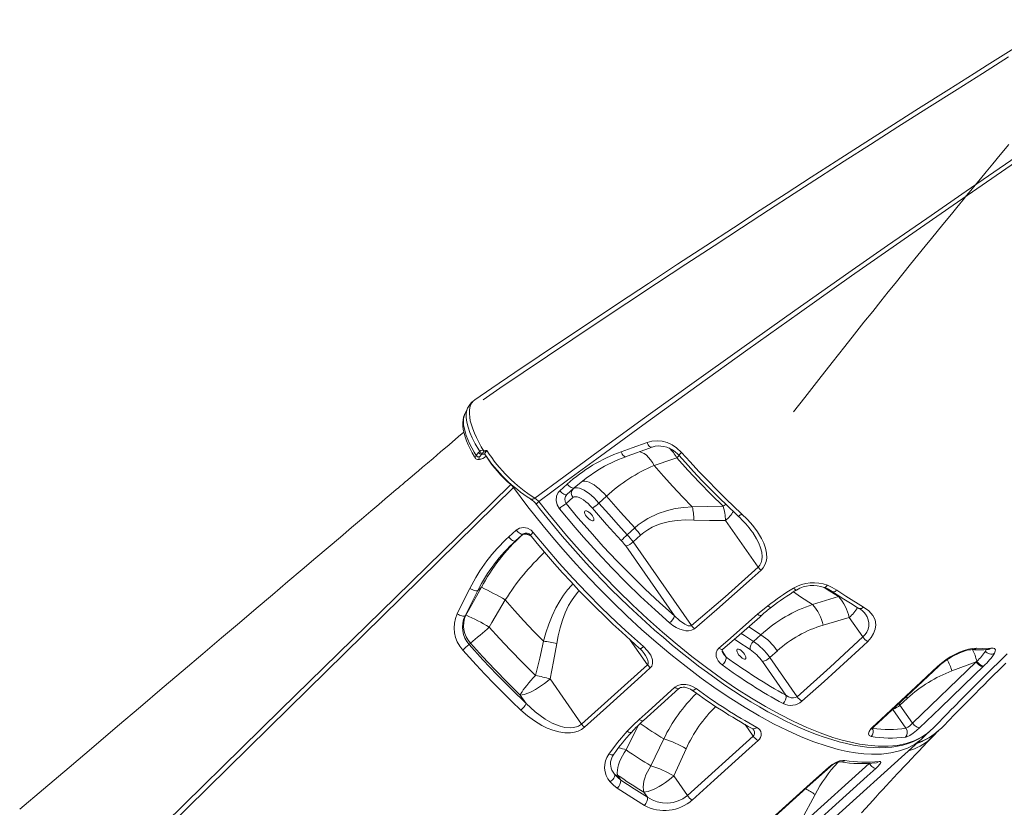
# Model space of a CAD drawing. Units: millimetres. Extents: x 3040 to 28655, y -8330 to 1313.
# Drawn here: x 24929 to 25699, y -965 to -349 of the extents above; entities that cross this region are included whole.
import ezdxf

# ---------------------------------------------------------------- set-up
doc = ezdxf.new("R2010")
doc.units = ezdxf.units.MM

msp = doc.modelspace()

# ---------------------------------------------------------------- linework, layer by layer
at = {"color": 7, "linetype": 'Continuous', "lineweight": 15}
for p, q in [((25286.15, -689.95), (25287.94, -687.66)), ((25287.94, -687.66), (25288.85, -686.83)), ((25290.49, -688.91), (25288.7, -691.2)), ((25290.79, -688.35), (25290.49, -688.91)), ((25291.18, -689.06), (25290.49, -688.91)), ((25291.65, -685.79), (25292.18, -685.83)), ((25403.05, -691.01), (25403.01, -691.04)), ((25287.7, -693.27), (25288.12, -693.28)), ((25288.83, -692.84), (25289.25, -692.85)), ((25425.15, -697.87), (25425.15, -697.87)), ((25351.51, -717.58), (25357.31, -712.35)), ((25362.73, -715.33), (25356.95, -720.55)), ((25356.54, -727.66), (25361.76, -722.97)), ((25361.84, -716.16), (25356.95, -720.55)), ((25382.07, -727.19), (25387.93, -721.89)), ((25328.63, -724.03), (25328.66, -724.1)), ((25480.92, -740.85), (25506.36, -777.23)), ((25311.56, -753.67), (25317.42, -748.38)), ((25322.75, -751.45), (25316.89, -756.75)), ((25321.71, -752.42), (25316.89, -756.75)), ((25410.03, -746.69), (25404.17, -751.98)), ((25408.74, -757.6), (25414.6, -752.3)), ((25402.92, -760.76), (25441.16, -815.43)), ((25454.42, -822.91), (25408.74, -757.6)), ((25287.39, -795.59), (25277.4, -815.39)), ((25287.39, -795.59), (25290.21, -793.06)), ((25290.21, -793.06), (25290.21, -793.06)), ((25308.82, -802.96), (25308.83, -802.96)), ((25506.04, -814.14), (25513.96, -807.52)), ((25569.14, -800.35), (25549.01, -806.52)), ((25278.13, -814.74), (25277.4, -815.39)), ((25557.2, -822.73), (25577.6, -816.72)), ((25577.6, -816.72), (25588.23, -831.92)), ((25508.64, -830.14), (25502.78, -835.43)), ((25280.54, -837.88), (25281.7, -836.84)), ((25515.58, -848), (25521.44, -842.7)), ((25368.5, -899.98), (25419.93, -853.57)), ((25509.76, -851.16), (25528.15, -877.46)), ((25536.98, -878.6), (25515.58, -848)), ((25627.11, -899.22), (25676.77, -851.32)), ((25657.89, -858.44), (25676.77, -851.32)), ((25676.77, -851.32), (25677.29, -850.9)), ((25682.77, -854.58), (25682.27, -855.06)), ((25368.5, -899.98), (25343.83, -864.7)), ((25416.74, -897.28), (25444.54, -872.18)), ((25320.56, -877.36), (25325.18, -883.97)), ((25617.24, -885.11), (25623.1, -879.82)), ((25627.11, -899.22), (25617.24, -885.11)), ((25637.06, -908.85), (25638.98, -906.97)), ((25641.01, -905.16), (25643.34, -903.08)), ((25647.43, -905.16), (25649.76, -903.08)), ((25432.69, -911.61), (25422.67, -932.67)), ((25451.24, -955.92), (25502.65, -909.48)), ((25488.9, -1042.92), (25634.54, -911.35)), ((25440.51, -940.57), (25450.26, -919.35)), ((25541.84, -977.21), (25593.25, -930.77)), ((25399.16, -943.87), (25396.55, -939.9)), ((25451.24, -955.92), (25440.51, -940.57)), ((25417.23, -953.23), (25419.96, -957.13)), ((25540.26, -974.96), (25550.94, -955.06))]:
    msp.add_line(p, q, dxfattribs=at)
at = {"color": 8, "linetype": 'Continuous', "lineweight": 15}
for p, q in [((25292.91, -689.09), (25291.18, -689.06)), ((25313.35, -712.53), (25313.16, -712.72)), ((25315.71, -714.62), (25315.2, -715.06)), ((25362.73, -715.33), (25361.84, -716.16)), ((25322.77, -751.47), (25321.71, -752.42)), ((25569.9, -799.99), (25569.14, -800.35)), ((25406.5, -834.35), (25419.93, -853.57)), ((25481.58, -847.71), (25478.4, -842.85)), ((25684.05, -842.94), (25684.58, -841.73)), ((25617.24, -885.11), (25616.44, -884)), ((25622.21, -878.59), (25623.1, -879.82)), ((25611.58, -888.5), (25621.94, -903.32)), ((25403.4, -920.25), (25412.6, -901.21)), ((25496.34, -900.45), (25502.65, -909.48))]:
    msp.add_line(p, q, dxfattribs=at)
at = {"color": 7, "linetype": 'Continuous', "lineweight": 15, "flags": 128}
for points in [[(25331.84, -723.43), (25354.63, -706.63), (25377.63, -689.78), (25415.8, -662), (25454.5, -634.1), (25493.67, -606.08), (25535.2, -576.63), (25577.22, -547.1), (25607.6, -525.91), (25638.2, -504.68), (25669.01, -483.44), (25708.19, -456.61), (25747.67, -429.77), (25787.41, -402.95), (25827.45, -376.13), (25867.71, -349.35)], [(25869.51, -351.55), (25829.26, -378.4), (25789.24, -405.29), (25746.6, -434.17), (25704.27, -463.07), (25662.27, -491.97), (25620.65, -520.85), (25579.45, -549.68), (25538.67, -578.44), (25498.33, -607.15), (25458.46, -635.77), (25419.1, -664.26), (25380.29, -692.62), (25357.57, -709.34), (25335.04, -726.01)], [(25706.23, -371.92), (25695.73, -378.5), (25685.42, -384.99), (25675.28, -391.37), (25665.32, -397.66), (25655.54, -403.84), (25631.85, -418.85), (25609.25, -433.23), (25587.74, -446.97), (25567.3, -460.07), (25547.93, -472.54), (25528.3, -485.22), (25508.02, -498.37), (25487.1, -511.98), (25465.57, -526.05), (25443.43, -540.58), (25420.7, -555.56), (25397.41, -570.98), (25375.88, -585.3), (25355.17, -599.14), (25335.34, -612.44), (25316.39, -625.21), (25298.29, -637.46), (25285.1, -646.42)], [(25702.15, -378.5), (25691.84, -384.99), (25681.7, -391.37), (25671.74, -397.66), (25661.96, -403.84), (25638.27, -418.85), (25615.67, -433.23), (25594.16, -446.97), (25573.72, -460.07), (25554.34, -472.54), (25534.72, -485.22), (25514.44, -498.37), (25493.52, -511.98), (25471.98, -526.05), (25449.85, -540.58), (25427.12, -555.56), (25403.83, -570.98), (25382.3, -585.3), (25361.59, -599.14), (25341.76, -612.44), (25322.81, -625.21), (25304.71, -637.46), (25291.52, -646.42)], [(25702.24, -447.05), (25695.67, -454.96), (25689.79, -462.06), (25684.59, -468.34), (25680.07, -473.81), (25676.01, -478.74), (25672.53, -482.97), (25669.37, -486.8), (25666.55, -490.24), (25664.06, -493.28), (25661.62, -496.25), (25658.45, -500.12), (25654.81, -504.57), (25650.8, -509.48), (25646.42, -514.84), (25641.8, -520.52), (25637.08, -526.33), (25625.55, -540.56), (25613.48, -555.53), (25608.12, -562.2), (25602.28, -569.48), (25595.96, -577.39), (25589.14, -585.94), (25581.84, -595.13), (25574.06, -604.95), (25564.3, -617.33), (25553.89, -630.57), (25542.86, -644.69), (25534.2, -655.83)], [(25279.42, -653.05), (25278.43, -655.11), (25277.23, -657.6)], [(25277.23, -657.62), (25277, -658.12), (25276.32, -660.07), (25275.88, -662.17), (25275.68, -664.44), (25275.73, -666.94), (25276.05, -669.66), (25276.65, -672.56), (25277.5, -675.56), (25278.58, -678.64), (25279.88, -681.75), (25281.38, -684.87), (25283.05, -688), (25284.9, -691.12), (25285.52, -692.08)], [(25277.23, -657.6), (25277.25, -657.56), (25277.23, -657.62)], [(25276.49, -671.78), (25272.36, -675.3), (25264.92, -681.62), (25258.26, -687.29), (25252.37, -692.3), (25248.04, -695.98), (25244.26, -699.2), (25241, -701.97), (25238.28, -704.28), (25236.1, -706.14), (25234.45, -707.54), (25233.03, -708.75), (25232.07, -709.56), (25230.99, -710.48), (25229.78, -711.51), (25228.44, -712.64), (25226.98, -713.89), (25225.39, -715.24), (25223.67, -716.7), (25219.65, -720.12), (25215.08, -724.01), (25209.93, -728.38), (25203.68, -733.69), (25196.61, -739.7), (25188.73, -746.39), (25180.04, -753.78), (25170.53, -761.86), (25160.74, -770.17), (25150.22, -779.11), (25138.96, -788.67), (25126.97, -798.86), (25114.24, -809.66), (25101.03, -820.88), (25087.11, -832.7), (25072.48, -845.12), (25057.15, -858.13), (25040.77, -872.03), (25023.66, -886.56), (25005.82, -901.7), (24987.23, -917.47), (24967.92, -933.86), (24947.87, -950.87), (24929.39, -966.61)], [(25399.41, -687.15), (25408.02, -684.05), (25419.69, -679.81)], [(25403.05, -691.01), (25404.12, -690.62), (25421.42, -684.25), (25423.19, -683.64)], [(25419.69, -679.81), (25423.49, -678.82), (25427.44, -678.52), (25431.45, -678.92), (25435.41, -680), (25439.23, -681.74), (25442.77, -684.07), (25446.64, -687.69)], [(25423.19, -683.64), (25423.7, -683.43), (25425.9, -682.87), (25428.19, -682.61), (25430.51, -682.65), (25432.84, -682.99), (25435.14, -683.63), (25437.37, -684.55), (25439.51, -685.73), (25441.53, -687.16), (25443.38, -688.81), (25444.36, -689.83)], [(25288.7, -691.2), (25288.42, -691.61), (25288.18, -692.25), (25288.32, -692.67), (25288.83, -692.84)], [(25288.85, -686.83), (25289.8, -686.27), (25291.65, -685.79)], [(25292, -687.4), (25291.12, -687.98), (25290.79, -688.35)], [(25292.18, -685.83), (25294.46, -686.26), (25294.47, -686.26)], [(25292.29, -688.63), (25292.28, -688.63), (25292.44, -688.69), (25292.83, -689.01), (25292.91, -689.09)], [(25425.15, -697.87), (25439.86, -692.89), (25442.83, -691.89)], [(25442.83, -691.89), (25451.59, -701.58), (25460.53, -711.09), (25469.72, -720.49), (25479.05, -729.65)], [(25444.36, -689.83), (25449.57, -695.63), (25456, -702.6), (25462.51, -709.49), (25469.09, -716.27), (25475.74, -722.95), (25482.44, -729.51), (25489.19, -735.93), (25490.73, -737.36)], [(25446.64, -687.69), (25453.35, -695.11), (25460.15, -702.44), (25467.04, -709.67), (25474.04, -716.83), (25481.12, -723.86), (25493.52, -735.73)], [(25454.98, -730.06), (25447.37, -722.25), (25439.87, -714.3), (25432.44, -706.14), (25425.15, -697.87)], [(25381.18, -701.6), (25372.09, -707.67), (25362.73, -715.33)], [(24978.24, -1040.91), (25027.65, -992.46), (25133.32, -888.88), (25223.24, -800.79), (25284.21, -741.06), (25313.16, -712.72)], [(25315.2, -715.06), (25256.74, -772.58), (25139.81, -887.62), (24981.11, -1043.75)], [(25313.16, -712.72), (25314.24, -713.82), (25315.2, -715.06)], [(25362.73, -715.33), (25362.32, -715.54), (25361.77, -715.56), (25361.11, -715.4), (25360.37, -715.06), (25359.58, -714.56), (25358.78, -713.92), (25358.01, -713.17), (25357.31, -712.35)], [(25382.07, -727.19), (25380.23, -725.13), (25378.3, -723.18), (25376.32, -721.38), (25374.31, -719.77), (25372.32, -718.37), (25370.38, -717.2), (25368.54, -716.31), (25366.82, -715.69), (25365.27, -715.36), (25363.9, -715.33), (25362.75, -715.6), (25361.84, -716.16)], [(25351.12, -731.64), (25349.37, -728.66), (25348.6, -725.29), (25348.9, -721.96), (25350.22, -719.06), (25351.51, -717.58)], [(25356.95, -720.55), (25356.54, -720.76), (25355.99, -720.79), (25355.32, -720.63), (25354.58, -720.29), (25353.79, -719.79), (25352.99, -719.15), (25352.22, -718.4), (25351.51, -717.58)], [(25361.76, -722.97), (25362.61, -722.49), (25363.7, -722.33), (25365.02, -722.49), (25366.52, -722.97), (25368.17, -723.75), (25369.92, -724.82), (25371.72, -726.14), (25373.52, -727.68), (25375.27, -729.4), (25376.93, -731.24)], [(25387.93, -721.89), (25398.78, -734.4), (25410.03, -746.69)], [(25333.27, -728.39), (25335.61, -731.39), (25341.2, -738.39), (25347.26, -745.8), (25353.35, -753.04), (25359.54, -760.21), (25365.83, -767.31), (25372.17, -774.29), (25378.63, -781.21), (25385.14, -788.02), (25391.71, -794.71), (25398.34, -801.28), (25405.03, -807.75), (25411.79, -814.11), (25418.62, -820.36), (25425.51, -826.5), (25432.36, -832.44), (25439.24, -838.23), (25446.13, -843.87), (25453.04, -849.36), (25459.95, -854.67), (25466.84, -859.81), (25473.7, -864.75), (25480.53, -869.5), (25487.3, -874.04), (25494.05, -878.4), (25500.79, -882.57), (25507.49, -886.56), (25514.14, -890.33), (25520.7, -893.87), (25527.16, -897.18), (25533.5, -900.25), (25539.75, -903.09), (25545.94, -905.71), (25552.06, -908.1), (25558.07, -910.26), (25563.98, -912.18), (25569.77, -913.86), (25575.42, -915.28), (25580.93, -916.44), (25586.27, -917.35), (25591.49, -918), (25596.57, -918.4), (25601.5, -918.53), (25606.27, -918.41), (25610.87, -918.02), (25615.29, -917.37), (25619.52, -916.46), (25623.56, -915.28), (25627.36, -913.85), (25630.98, -912.17), (25634.4, -910.24), (25637.61, -908.07), (25638.98, -906.97)], [(25356.54, -727.66), (25365.67, -738.66), (25375.07, -749.55), (25385.45, -761.09), (25396.07, -772.4), (25406.88, -783.43), (25418.18, -794.46), (25429.62, -805.15), (25441.16, -815.43)], [(25404.17, -751.98), (25397.38, -744.64), (25389.64, -735.99), (25382.07, -727.19)], [(25454.98, -730.06), (25448.29, -730.6), (25441.63, -731.6), (25434.9, -733.19), (25428.29, -735.42), (25420.35, -739.22), (25416.48, -741.63), (25412.76, -744.36), (25410.03, -746.69)], [(25479.05, -729.65), (25467.02, -730.04), (25454.98, -730.06)], [(25437.28, -820.95), (25425.87, -810.79), (25414.53, -800.24), (25403.35, -789.36), (25392, -777.83), (25380.87, -766), (25369.99, -753.92), (25363.43, -746.38), (25351.12, -731.64)], [(25376.96, -737.31), (25377.58, -738.36), (25377.98, -739.34), (25378.11, -740.15), (25377.98, -740.76), (25377.58, -741.1), (25376.96, -741.15), (25376.15, -740.92), (25375.21, -740.41), (25374.22, -739.66), (25373.25, -738.74), (25372.37, -737.71), (25371.65, -736.64), (25371.13, -735.61), (25370.87, -734.71), (25370.87, -733.99), (25371.13, -733.52), (25371.65, -733.32), (25372.37, -733.41), (25373.25, -733.79), (25374.22, -734.42), (25375.21, -735.26), (25376.15, -736.25), (25376.96, -737.31)], [(25376.93, -731.24), (25388.01, -744.01), (25399.49, -756.55)], [(25493.52, -735.73), (25498.02, -740.16), (25502.2, -744.82), (25505.94, -749.71), (25509.11, -754.81), (25510.92, -758.54), (25512.29, -762.37), (25513.09, -766.32), (25513.17, -770.28), (25512.7, -772.98), (25511.75, -775.58), (25510.42, -777.76), (25508.68, -779.7)], [(25317.42, -748.38), (25320.01, -746.79), (25323.01, -746.26), (25326.11, -746.84), (25328.98, -748.48), (25330.65, -750.14)], [(25414.6, -752.3), (25416.99, -750.3), (25420.22, -748.04), (25423.62, -746.1), (25427.26, -744.45), (25430.99, -743.13), (25437.08, -741.62), (25443.27, -740.74), (25449.67, -740.39), (25456.08, -740.5)], [(25456.08, -740.5), (25468.49, -740.88), (25480.92, -740.85)], [(25311.56, -753.67), (25312.27, -754.49), (25313.04, -755.24), (25313.83, -755.89), (25314.6, -756.41), (25315.33, -756.76), (25315.97, -756.94), (25316.5, -756.93), (25316.89, -756.75)], [(25317.42, -748.38), (25318.13, -749.2), (25318.89, -749.95), (25319.69, -750.6), (25320.46, -751.11), (25321.19, -751.47), (25321.83, -751.65), (25322.36, -751.64), (25322.75, -751.45)], [(25328.64, -752.52), (25329.43, -753.5), (25335.07, -760.32), (25341.16, -767.51), (25347.34, -774.62), (25353.62, -781.65), (25359.99, -788.6), (25366.45, -795.46), (25373, -802.25), (25379.64, -808.96), (25386.29, -815.5), (25393.01, -821.93), (25399.81, -828.28), (25406.68, -834.52), (25413.58, -840.61), (25413.91, -840.9)], [(25330.65, -750.14), (25340.69, -762.22), (25351.04, -774.14), (25361.64, -785.84), (25372.78, -797.62), (25384.15, -809.12), (25395.67, -820.27), (25402.84, -826.95), (25416.84, -839.48)], [(25454.42, -822.91), (25480.62, -800.42), (25506.36, -777.23)], [(25508.68, -779.7), (25501.86, -785.94), (25474.25, -810.44), (25456.61, -825.44)], [(25560.53, -791.54), (25564.35, -793.26), (25567.89, -795.34)], [(25271.3, -813.83), (25275.51, -805.35), (25281.2, -793.92)], [(25290.21, -793.06), (25280.15, -811.11), (25278.13, -814.74)], [(25281.2, -793.92), (25282.11, -794.44), (25283.06, -794.9), (25284.01, -795.29), (25284.92, -795.58), (25285.75, -795.75), (25286.45, -795.82), (25287.01, -795.76), (25287.39, -795.59)], [(25567.89, -795.34), (25575.03, -800.02), (25588.86, -808.53)], [(25296.37, -824.21), (25298.45, -820.65), (25308.82, -802.96)], [(25308.83, -802.96), (25316.06, -811.17), (25323.43, -819.26), (25330.98, -827.28), (25338.66, -835.15)], [(25277.4, -815.39), (25277.03, -815.57), (25276.48, -815.64), (25275.79, -815.59), (25274.98, -815.42), (25274.08, -815.15), (25273.15, -814.79), (25272.21, -814.34), (25271.3, -813.83)], [(25441.16, -815.43), (25445.01, -819.13), (25449.12, -822.01), (25451.72, -823.11), (25453.24, -823.31), (25453.97, -823.16), (25454.42, -822.91)], [(25475.77, -840.6), (25482.75, -834.61), (25506.04, -814.14)], [(25478.89, -841.55), (25489.47, -832.41), (25507.68, -816.39), (25509.16, -815.05)], [(25588.86, -808.53), (25592.96, -811.51), (25596.06, -815.07), (25597.76, -818.59), (25598.4, -822.42), (25598, -825.84), (25596.71, -829.31), (25594.73, -832.42), (25592.05, -835.36)], [(25456.61, -825.44), (25454.49, -826.6), (25452.03, -827.06), (25450.05, -827.01), (25448.1, -826.7), (25445.12, -825.79), (25442.33, -824.48), (25439.7, -822.84), (25437.28, -820.95)], [(25332.58, -861.97), (25322.52, -852.07), (25312.58, -841.85), (25304.41, -833.12), (25296.37, -824.21)], [(25280.54, -837.88), (25291.3, -849.75), (25302.3, -861.37), (25313.65, -872.84), (25325.18, -883.97)], [(25281.7, -836.84), (25291.1, -847.24), (25300.69, -857.45), (25310.56, -867.53), (25320.56, -877.36)], [(25338.66, -835.15), (25335.78, -848.6), (25332.58, -861.97)], [(25343.83, -864.7), (25346.65, -850.96), (25349.13, -837.11)], [(25536.98, -878.6), (25562.71, -855.42), (25588.23, -831.92)], [(25592.05, -835.36), (25585.26, -841.65), (25557.96, -866.6), (25540.71, -882.08)], [(25321.04, -889.08), (25313.93, -882.27), (25306.86, -875.32), (25299.86, -868.25), (25292.91, -861.03), (25286.04, -853.7), (25275.6, -842.17)], [(25416.84, -839.48), (25420, -842.66), (25422.47, -846.24), (25423.81, -849.66), (25423.96, -852.65), (25423.28, -854.67), (25422.19, -856.02)], [(25478.45, -853.79), (25476.72, -852.31), (25475.3, -850.61), (25474.34, -848.94), (25473.72, -847.16), (25473.62, -844.34), (25474.46, -842.12), (25475.77, -840.6)], [(25479.15, -844.74), (25478.76, -844.12), (25478.43, -843.21), (25478.37, -842.55), (25478.47, -842.08), (25478.66, -841.77), (25478.89, -841.55)], [(25495.78, -845.35), (25496.41, -846.41), (25496.8, -847.38), (25496.94, -848.2), (25496.8, -848.8), (25496.41, -849.14), (25495.78, -849.19), (25494.97, -848.96), (25494.04, -848.45), (25493.05, -847.71), (25492.08, -846.78), (25491.2, -845.75), (25490.47, -844.68), (25489.96, -843.65), (25489.69, -842.75), (25489.69, -842.03), (25489.96, -841.56), (25490.47, -841.36), (25491.2, -841.45), (25492.08, -841.83), (25493.05, -842.46), (25494.04, -843.3), (25494.97, -844.29), (25495.78, -845.35)], [(25643.34, -903.08), (25645.84, -900.49), (25648.36, -897.9), (25650.32, -895.88), (25652.26, -893.89), (25654.37, -891.73), (25657.06, -888.98), (25659.56, -886.44), (25661.64, -884.33), (25663.37, -882.58), (25666.15, -879.77), (25669.5, -876.38), (25673.1, -872.76), (25676.55, -869.32), (25679.83, -866.04), (25682.44, -863.45), (25684.84, -861.06), (25687.28, -858.65), (25690.2, -855.76), (25693.62, -852.39), (25697.41, -848.67), (25701.02, -845.14)], [(25646.63, -854.94), (25649.66, -852.31), (25653, -849.83), (25656.56, -847.56), (25660.21, -845.55), (25663.87, -843.84), (25667.41, -842.47), (25670.73, -841.48), (25673.72, -840.87), (25677.02, -840.68)], [(25647.63, -854.75), (25649.07, -853.45), (25650.96, -851.9), (25653.01, -850.38), (25655.15, -848.94), (25657.36, -847.6), (25659.62, -846.36), (25661.85, -845.25), (25664.04, -844.29), (25666.16, -843.47), (25668.11, -842.83), (25669.91, -842.34), (25671.49, -842.02), (25672.77, -841.85), (25673.67, -841.81), (25674.01, -841.82)], [(25677.02, -840.68), (25682, -840.82), (25688.39, -840.55)], [(25685.87, -841.7), (25686.12, -841.68), (25686.33, -841.68), (25685.88, -841.65)], [(25688.39, -840.55), (25690.08, -840.58), (25691.26, -841.02), (25691.82, -841.84), (25691.79, -843.07), (25691.17, -844.65)], [(25649.76, -903.08), (25652.26, -900.49), (25654.78, -897.9), (25656.74, -895.88), (25658.68, -893.89), (25660.79, -891.73), (25663.48, -888.98), (25665.98, -886.44), (25668.06, -884.33), (25669.79, -882.58), (25672.57, -879.77), (25675.92, -876.38), (25679.52, -872.76), (25682.97, -869.32), (25686.25, -866.04), (25688.85, -863.45), (25691.26, -861.06), (25693.7, -858.65), (25696.62, -855.76), (25700.04, -852.39)], [(25682.27, -855.06), (25681.78, -855.08), (25681.17, -854.94), (25680.47, -854.63), (25679.71, -854.17), (25678.92, -853.59), (25678.15, -852.89), (25677.42, -852.13), (25676.77, -851.32)], [(25682.77, -854.58), (25682.28, -854.61), (25681.67, -854.47), (25680.97, -854.17), (25680.22, -853.72), (25679.44, -853.14), (25678.67, -852.45), (25677.94, -851.7), (25677.29, -850.9)], [(25422.19, -856.02), (25415.33, -862.21), (25387.9, -886.96), (25370.76, -902.43)], [(25595.82, -902.39), (25602.6, -896.09), (25629.7, -870.82), (25646.63, -854.94)], [(25596.84, -902.21), (25614.65, -885.64), (25647.63, -854.75)], [(25682.27, -855.06), (25675.58, -861.47), (25648.84, -887.21), (25632.6, -902.94)], [(25332.58, -861.97), (25330.71, -863.93), (25328.9, -865.91), (25327.19, -867.87), (25325.6, -869.78), (25324.18, -871.6), (25322.95, -873.3), (25321.92, -874.84), (25321.12, -876.21), (25320.56, -877.36)], [(25320.56, -877.36), (25322.06, -877.2), (25323.81, -876.78), (25325.77, -876.13), (25327.91, -875.25), (25330.17, -874.16), (25332.52, -872.88), (25334.9, -871.44), (25337.27, -869.87), (25339.58, -868.2), (25341.78, -866.47), (25343.83, -864.7)], [(25441.39, -871.26), (25443.63, -869.86), (25446.28, -869.15), (25448.17, -869.03), (25450.06, -869.15), (25452.44, -869.64), (25454.68, -870.43), (25457.95, -872.28)], [(25413.59, -896.35), (25420.45, -890.16), (25441.39, -871.26)], [(25444.54, -872.18), (25444.6, -872.13), (25445.07, -871.82), (25445.75, -871.53), (25446.72, -871.3), (25447.87, -871.2), (25449.21, -871.28), (25450.69, -871.57), (25452.21, -872.07), (25453.67, -872.78), (25454.64, -873.39)], [(25325.18, -883.97), (25332.2, -890.43), (25339.91, -896.06), (25345.59, -899.25), (25351.65, -901.64), (25355.5, -902.57), (25359.42, -902.93), (25361.96, -902.78), (25364.4, -902.25), (25366.14, -901.56), (25367.71, -900.62), (25368.5, -899.98)], [(25528.15, -877.46), (25530.15, -878.72), (25532.2, -879.43), (25534.06, -879.62), (25535.69, -879.34), (25536.74, -878.8), (25536.98, -878.6)], [(25370.76, -902.43), (25368.42, -904.14), (25365.74, -905.44), (25362.84, -906.29), (25359.82, -906.75), (25355.27, -906.76), (25350.76, -906.12), (25346.13, -904.89), (25341.65, -903.18), (25337.37, -901.09), (25331.57, -897.58), (25326.13, -893.53), (25321.04, -889.08)], [(25404.14, -905.67), (25408.73, -900.93), (25413.59, -896.35)], [(25632.6, -902.94), (25632.1, -902.95), (25631.49, -902.8), (25630.79, -902.49), (25630.03, -902.03), (25629.25, -901.45), (25628.48, -900.77), (25627.76, -900.01), (25627.11, -899.22)], [(25389.85, -923.55), (25396.66, -914.46), (25404.14, -905.67)], [(25594.67, -909.7), (25593.2, -909.04), (25592.65, -907.72), (25593.09, -905.89), (25594.48, -903.79), (25595.82, -902.39)], [(25632.6, -902.94), (25630.15, -905.13), (25627.5, -907.18), (25624.91, -908.84), (25622.67, -909.91), (25621.52, -910.22)], [(25638.98, -906.97), (25640.6, -905.67), (25641.01, -905.16)], [(25645.84, -906.61), (25644.69, -907.98), (25640.88, -911.67)], [(25645.84, -906.61), (25647.02, -905.67), (25647.43, -905.16)], [(25506.39, -912.93), (25499.53, -919.12), (25472.11, -943.89), (25454.97, -959.37)], [(25598.41, -957.11), (25601.14, -954.1), (25603.82, -951.17), (25606.49, -948.25), (25609.45, -945.04), (25612.64, -941.6), (25615.07, -939), (25617.31, -936.59), (25619.96, -933.78), (25623.1, -930.45), (25626.26, -927.12), (25629.21, -924.03), (25631.06, -922.1), (25632.79, -920.3), (25634.38, -918.65), (25636.02, -916.95), (25638.37, -914.52), (25641.5, -911.31), (25643.34, -909.44)], [(25637.06, -908.85), (25633.47, -912.29), (25632.03, -913.33)], [(25396.55, -939.9), (25396.36, -938.12), (25396.43, -936.16), (25396.76, -934.03), (25397.33, -931.79), (25398.14, -929.47), (25399.17, -927.11), (25400.41, -924.76), (25401.83, -922.45), (25403.4, -920.25)], [(25561.61, -933.59), (25564.19, -931.61), (25567.12, -929.98), (25570.07, -928.87), (25572.7, -928.39), (25574.12, -928.44)], [(25593.25, -930.77), (25593.87, -931.58), (25594.56, -932.35), (25595.31, -933.05), (25596.06, -933.65), (25596.8, -934.12), (25597.49, -934.45), (25598.1, -934.61), (25598.6, -934.6)], [(25601.03, -929.17), (25602.13, -929.3), (25602.31, -930.09), (25601.57, -931.46), (25599.98, -933.28), (25598.6, -934.6)], [(25422.67, -932.67), (25421.18, -934.93), (25419.87, -937.31), (25418.76, -939.74), (25417.88, -942.2), (25417.23, -944.63), (25416.84, -946.99), (25416.71, -949.24), (25416.84, -951.33), (25417.23, -953.23)], [(25510.2, -980.03), (25517.05, -973.84), (25544.47, -949.07), (25561.61, -933.59)], [(25511.24, -979.86), (25547.22, -947.35), (25562.65, -933.42)], [(25598.6, -934.6), (25591.75, -940.79), (25564.33, -965.56), (25547.19, -981.04)], [(25394.22, -939.18), (25394.39, -939.8), (25394.35, -940.53), (25394.12, -941.33), (25393.71, -942.17), (25393.14, -943), (25392.42, -943.79), (25391.6, -944.5), (25390.72, -945.1)], [(25396.35, -950.06), (25393.37, -947.75), (25390.72, -945.1)], [(25394.22, -939.18), (25396.53, -941.64), (25399.16, -943.87)], [(25399.16, -943.87), (25409.61, -950.74), (25419.96, -957.13)], [(25417.23, -953.23), (25418.73, -953.07), (25420.48, -952.65), (25422.45, -952), (25424.58, -951.12), (25426.85, -950.03), (25429.19, -948.75), (25431.58, -947.31), (25433.95, -945.74), (25436.26, -944.07), (25438.46, -942.34), (25440.51, -940.57)], [(25417.52, -963.55), (25410.48, -959.25), (25396.35, -950.06)], [(25587.25, -969.51), (25593.54, -962.51), (25598.41, -957.11)]]:
    msp.add_lwpolyline(points, dxfattribs=at)
at = {"color": 8, "linetype": 'Continuous', "lineweight": 15, "flags": 128}
for points in [[(25288.85, -686.83), (25288.05, -685.56), (25285.34, -680.89), (25283.02, -676.32), (25281.14, -671.94), (25279.72, -667.8), (25278.76, -663.93), (25278.3, -660.4), (25278.33, -657.24), (25278.86, -654.5), (25279.42, -653.05)], [(25285.1, -646.42), (25283.81, -647.49), (25282.65, -648.95), (25281.78, -650.65), (25281.18, -652.6), (25280.84, -654.87), (25280.79, -657.38), (25281.02, -660.04), (25281.52, -662.89), (25282.32, -665.99), (25283.39, -669.27), (25284.69, -672.58), (25286.23, -676), (25288.06, -679.61), (25290.12, -683.28), (25291.65, -685.79)], [(25277.23, -657.62), (25276.61, -659.28), (25276.23, -661.31), (25276.12, -663.56), (25276.27, -665.96), (25276.69, -668.55), (25277.39, -671.39), (25278.35, -674.39), (25279.53, -677.44), (25280.95, -680.6), (25282.64, -683.94), (25284.56, -687.35), (25286.15, -689.95)], [(25423.19, -683.64), (25423.05, -683.65), (25422.61, -683.62), (25422.13, -683.39), (25421.61, -682.97), (25421.09, -682.37), (25420.58, -681.62), (25420.11, -680.75), (25419.69, -679.81)], [(25285.52, -692.08), (25285.38, -691.55), (25285.73, -690.57), (25286.15, -689.95)], [(25294.47, -686.26), (25293.84, -686.88), (25293.1, -687.86), (25292.8, -688.65), (25292.91, -689.09)], [(25403.01, -691.04), (25402.87, -691.08), (25402.41, -691.06), (25401.9, -690.82), (25401.36, -690.38), (25400.82, -689.77), (25400.3, -689), (25399.82, -688.12), (25399.41, -687.15)], [(25413.75, -687.01), (25415.42, -687.6), (25417.28, -688.59), (25419.09, -689.91), (25420.81, -691.53), (25422.42, -693.42), (25423.87, -695.54), (25425.15, -697.87)], [(25413.75, -687.01), (25415.42, -687.6), (25417.28, -688.59), (25419.09, -689.91), (25420.81, -691.53), (25422.42, -693.42), (25423.87, -695.54), (25425.15, -697.87)], [(25442.83, -691.89), (25444.2, -690.61), (25444.36, -689.83)], [(25632.03, -913.33), (25628.55, -915.86), (25623.06, -918.78), (25617.02, -921.02), (25610.26, -922.61), (25602.94, -923.48), (25595.11, -923.62), (25589, -923.26), (25582.63, -922.5), (25575.97, -921.34), (25569.06, -919.77), (25559.72, -917.13), (25550.01, -913.83), (25539.99, -909.87), (25529.36, -905.12), (25518.45, -899.7), (25507.3, -893.63), (25496.27, -887.13), (25485.06, -880.05), (25473.74, -872.43), (25461.99, -864.02), (25450.17, -855.08), (25438.33, -845.64), (25426.85, -836.01), (25415.41, -825.96), (25404.06, -815.53), (25392.52, -804.42), (25381.12, -792.97), (25369.94, -781.22), (25361.83, -772.36), (25353.87, -763.38), (25346.01, -754.22), (25338.33, -744.97), (25326.52, -730.12), (25315.2, -715.06)], [(25368.57, -710.33), (25368.61, -710.31), (25369.76, -710.04), (25371.13, -710.07), (25372.68, -710.39), (25374.4, -711.01), (25376.24, -711.91), (25378.18, -713.07), (25380.17, -714.47), (25382.18, -716.09), (25384.16, -717.88), (25386.09, -719.83), (25387.93, -721.89)], [(25368.57, -710.33), (25368.61, -710.31), (25369.76, -710.04), (25371.13, -710.07), (25372.68, -710.39), (25374.4, -711.01), (25376.24, -711.91), (25378.18, -713.07), (25380.17, -714.47), (25382.18, -716.09), (25384.16, -717.88), (25386.09, -719.83), (25387.93, -721.89)], [(25335.04, -726.01), (25342.09, -734.93), (25349.32, -743.77), (25356.77, -752.59), (25364.37, -761.32), (25374.95, -773.02), (25385.77, -784.49), (25396.79, -795.68), (25408.29, -806.86), (25419.95, -817.69), (25431.69, -828.11), (25443.17, -837.81), (25454.67, -847.08), (25466.16, -855.87), (25477.93, -864.4), (25489.62, -872.38), (25501.18, -879.77), (25512.24, -886.36), (25523.12, -892.37), (25533.78, -897.77), (25544.47, -902.66), (25554.87, -906.88), (25564.92, -910.4), (25572.01, -912.52), (25578.89, -914.26), (25585.59, -915.63), (25592.06, -916.6), (25600.21, -917.3), (25607.92, -917.3), (25615.13, -916.63), (25622.03, -915.22), (25628.38, -913.09), (25634.15, -910.26), (25639.19, -906.83), (25641.01, -905.16)], [(25481.14, -728.16), (25480.57, -728.54), (25479.05, -729.65)], [(25493.52, -735.73), (25492.86, -736.31), (25492.24, -736.78), (25491.7, -737.13), (25491.26, -737.36), (25490.93, -737.43), (25490.73, -737.36)], [(25328.9, -752.78), (25328.4, -752.56), (25326.69, -751.95), (25325.13, -751.62), (25323.77, -751.59), (25322.62, -751.86), (25321.71, -752.42)], [(25506.36, -777.23), (25507.72, -775.68), (25508.73, -773.82), (25509.39, -771.61), (25509.62, -769.23), (25509.32, -765.7), (25508.4, -762.13), (25507, -758.6), (25505.23, -755.14), (25502.2, -750.33), (25501.99, -750.06)], [(25361.75, -790.47), (25360.64, -791.56), (25357.47, -795.16), (25354.46, -799.11), (25351.7, -803.3), (25348.38, -809.2), (25345.46, -815.37), (25342.84, -821.89), (25340.57, -828.57), (25338.66, -835.15)], [(25558.13, -793.24), (25558.43, -793.28), (25558.9, -793.16), (25559.43, -792.82), (25559.98, -792.27), (25560.53, -791.54)], [(25349.13, -837.11), (25350.29, -830.91), (25351.72, -824.84), (25353.49, -818.9), (25355.68, -813), (25358.34, -807.35), (25360.47, -803.66), (25362.86, -800.18), (25365.6, -796.86), (25366.72, -795.75)], [(25549.01, -806.52), (25539.55, -800.47), (25534.02, -796.71)], [(25536.42, -795.19), (25536.24, -795.25), (25535.84, -795.18), (25535.34, -794.9), (25534.76, -794.41), (25534.13, -793.75)], [(25558.13, -793.24), (25560.27, -794.83), (25569.14, -800.35)], [(25567.89, -795.34), (25567.2, -795.9), (25566.51, -796.32), (25565.85, -796.58), (25565.24, -796.67), (25564.7, -796.59), (25564.39, -796.42)], [(25516.81, -808.66), (25516.79, -808.65), (25516.31, -808.79), (25515.65, -808.64), (25514.84, -808.2), (25513.96, -807.52)], [(25509.16, -815.05), (25508.71, -815.24), (25507.97, -815.18), (25507.06, -814.8), (25506.04, -814.14)], [(25502.78, -835.43), (25495.65, -830.78), (25493.23, -829.1)], [(25499.15, -823.89), (25499.66, -824.24), (25508.64, -830.14)], [(25488.02, -833.65), (25490.64, -835.48), (25500.16, -841.74)], [(25416.84, -839.48), (25416.18, -840.04), (25415.56, -840.48), (25415, -840.8), (25414.52, -840.98), (25414.15, -841.01), (25413.91, -840.9)], [(25419.93, -853.57), (25420.32, -853.05), (25420.42, -852.81), (25420.54, -851.54), (25420.53, -851.47), (25419.95, -849.23), (25418.53, -846.43), (25417.4, -844.75)], [(25478.89, -841.55), (25478.43, -841.74), (25477.69, -841.67), (25476.77, -841.28), (25475.77, -840.6)], [(25479.15, -844.74), (25479.22, -844.9), (25481.58, -847.71)], [(25684.58, -841.73), (25684.37, -842.03), (25684.05, -842.94)], [(25441.39, -871.26), (25442.42, -871.93), (25443.34, -872.31), (25444.08, -872.38), (25444.54, -872.18)], [(25457.95, -872.28), (25457.28, -872.82), (25456.61, -873.24), (25455.98, -873.5), (25455.42, -873.61), (25454.94, -873.55), (25454.64, -873.39)], [(25413.59, -896.35), (25414.61, -897.02), (25415.54, -897.41), (25416.28, -897.48), (25416.74, -897.28)], [(25404.14, -905.67), (25405.16, -906.22), (25406.1, -906.53), (25406.88, -906.59), (25407.46, -906.39), (25407.62, -906.27)], [(25389.85, -923.55), (25390.79, -923.92), (25391.67, -924.13), (25392.44, -924.17), (25393.08, -924.04), (25393.54, -923.75), (25393.67, -923.62)], [(25392.21, -936.04), (25392.63, -936.92), (25394.22, -939.18)]]:
    msp.add_lwpolyline(points, dxfattribs=at)
at = {"color": 7, "linetype": 'Continuous', "lineweight": 15}
for centre, radius, start, end in [((25293.31, -659.49), 15.31, 127.62122, 155.14612), ((25287.61, -690.84), 2.43, 210.74198, 272.19304), ((25288.33, -688.73), 2.5, 209.28745, 278.64834), ((25290.12, -686.44), 2.5, 209.30743, 278.65232), ((25287.3, -683.74), 9.58, 274.89288, 314.04576), ((25291.02, -686.07), 2.3, 199.36324, 264.27589), ((25288.13, -684.38), 8.54, 277.55948, 313.08002), ((25294.61, -685.98), 2.97, 176.32732, 208.44867), ((25309.02, -721.07), 37.73, 112.68984, 116.81938), ((25393.44, -622.05), 120.84, 213.69635, 237.56088), ((25400.13, -617.4), 126.12, 213.09314, 237.2153), ((25442.22, -806.45), 126.75, 109.73868, 132.06055), ((25439.88, -795.15), 110.45, 109.50148, 122.10954), ((25474.27, -814.82), 126.85, 112.78245, 132.89525), ((25360.84, -724.34), 5.43, 135.74487, 217.68278), ((25365.22, -719.61), 4.82, 134.45879, 224.23906), ((25319.55, -738.54), 17.07, 36.48745, 57.73077), ((25324.67, -735.57), 14.1, 42.64713, 59.41919), ((25369.25, -750.61), 26.24, 118.96712, 133.69765), ((25354.87, -698), 39.89, 303.58313, 312.98762), ((25419.36, -739.08), 36.74, 357.79536, 14.217), ((25444.15, -741.25), 36.78, 0.61172, 18.37541), ((25442.24, -791.71), 72.83, 34.8783, 48.26301), ((25402.79, -854.07), 135.66, 132.25795, 153.67847), ((25426.97, -866.55), 155.26, 132.68541, 151.74625), ((25325.22, -754.69), 4.05, 32.43127, 127.3827), ((25448.78, -802.3), 67.25, 131.56241, 137.13341), ((25367.29, -786.71), 50.66, 35.08316, 43.28268), ((25373.18, -781.4), 50.62, 35.08035, 43.28548), ((25406.54, -855.47), 133.36, 132.24487, 153.31833), ((25371.86, -782.58), 37.96, 35.07909, 43.28519), ((25400.35, -749.11), 11.94, 282.43962, 314.65539), ((25516.73, -769.81), 12.75, 215.60025, 230.84616), ((25549.63, -820.06), 30.53, 69.07614, 120.50569), ((25549.28, -816.54), 24.92, 69.2074, 121.06856), ((25173.51, -1034.92), 268.55, 59.74334, 64.2439), ((25173.53, -1034.9), 268.51, 59.7432, 64.24432), ((25642.44, -974.12), 210.39, 120.98471, 127.63781), ((25638.43, -964.65), 197.79, 121.04601, 127.94149), ((25548.96, -819.03), 27.37, 55.69254, 70.43915), ((25779.09, -478.41), 383.7, 235.97596, 239.65266), ((25584.36, -913.28), 112.45, 108.32387, 132.32564), ((25523.79, -829.45), 34.08, 11.3685, 42.27123), ((25544.44, -823.49), 33.84, 11.53136, 43.13023), ((25294.61, -824.79), 25.76, 154.82841, 222.43718), ((25295.81, -824.29), 20.44, 154.19511, 221.67489), ((25296.29, -823.14), 20.01, 155.1671, 223.19078), ((25200.81, -985.96), 187.87, 59.42716, 65.6981), ((25429.44, -811.33), 12.41, 309.16372, 340.69803), ((25576.33, -887.7), 98.94, 126.98279, 132.75836), ((25578.81, -821.96), 13.99, 34.46491, 62.67817), ((25464.76, -816.18), 12.34, 213.07514, 228.64054), ((25582.63, -910.28), 91.17, 106.19547, 132.16166), ((24995.97, -490.19), 449.23, 309.49676, 311.96588), ((25482.07, -869.98), 47.89, 34.7186, 56.30155), ((25369.79, -945.49), 139.81, 129.67125, 132.35049), ((25311.34, -1009.62), 176.6, 77.64302, 81.10161), ((25507.49, -841.08), 7.36, 129.79738, 185.0892), ((25476.21, -875.27), 47.89, 34.71791, 56.30224), ((25597.54, -825.4), 11.38, 215.01055, 241.09847), ((25402.4, -854.85), 18.09, 33.9354, 50.47316), ((25480.24, -871.62), 35.92, 34.71763, 56.30216), ((25678.89, -765.44), 76.53, 266.34132, 275.23562), ((25651.48, -822.13), 38.65, 311.89745, 327.42248), ((25649.52, -817.94), 49.47, 312.23182, 327.3355), ((25688.51, -840.04), 5.32, 213.03089, 300.0229), ((25430.31, -846.29), 12.67, 215.03683, 230.16149), ((25473.17, -847.22), 8.43, 308.83492, 356.68263), ((25737.44, -499.95), 438.49, 233.798, 241.15493), ((25738.65, -496.64), 435.12, 233.78644, 241.06789), ((25507.19, -839.5), 11.94, 282.44094, 314.65505), ((25696.92, -960.93), 109.67, 110.84924, 132.30374), ((25304.6, -1001.86), 142.66, 74.03802, 78.68881), ((25709.58, -526.19), 430.75, 233.71084, 241.14971), ((25721.95, -511.23), 447.28, 233.82546, 241.03453), ((25309.81, -875.76), 17.43, 310.16141, 331.91124), ((25521.54, -878.87), 6.76, 310.11305, 12.02083), ((25531.81, -871.81), 13.59, 244.18341, 310.89184), ((25546.29, -872.36), 11.2, 213.856, 240.13674), ((25378.88, -892.7), 12.67, 215.05165, 230.16186), ((25494.88, -985.76), 118.05, 131.44928, 137.66913), ((25613.96, -887.93), 17.34, 297.42712, 319.34893), ((25522.13, -1012.61), 156.28, 137.11918, 145.28819), ((25500.87, -905.41), 2.12, 36.10678, 65.88802), ((25502.91, -908.04), 6, 305.35665, 66.07881), ((25600.95, -907.21), 6.47, 129.39593, 152.71162), ((25617.67, -906.52), 5.34, 316.09624, 36.87422), ((25616.19, -871.07), 46.29, 287.80561, 309.82884), ((25409.74, -987.56), 79.34, 59.28949, 73.18873), ((25511.98, -903.13), 11.28, 214.23121, 240.28093), ((25609.83, -820.62), 90.36, 260.33874, 277.43097), ((25634.7, -582.73), 409.17, 235.57632, 238.78772), ((25403.68, -933.79), 17.21, 143.48245, 221.12929), ((25403.09, -931.02), 11.98, 141.86916, 204.76892), ((25572.48, -943.36), 13.99, 96.48197, 134.68309), ((25587.18, -839.29), 91.63, 259.76828, 277.28799), ((25590.04, -838.64), 91.19, 259.94787, 276.92237), ((25400.14, -1007.64), 78.27, 58.95712, 73.27456), ((25396.73, -935.18), 4.72, 237.89045, 267.82637), ((25391.41, -944.08), 7.75, 309.55653, 1.52185), ((25644.82, -577.63), 439.18, 235.57643, 238.78767), ((25412.98, -958.15), 7.06, 310.07091, 8.29534), ((25433.27, -934.77), 32.8, 241.3093, 311.43043), ((25434.8, -935.84), 25.95, 235.12867, 309.31668), ((25460.57, -949.57), 11.28, 214.23149, 240.2811)]:
    msp.add_arc(centre, radius, start, end, dxfattribs=at)
at = {"color": 8, "linetype": 'Continuous', "lineweight": 15}
for centre, radius, start, end in [((25421.71, -702.25), 23.53, 26.13598, 50.48314), ((25292.27, -690.22), 1.59, 89.17863, 133.13614), ((25373.37, -641.02), 93.63, 211.99107, 229.97461), ((25471.43, -716.39), 37.92, 130.8074, 135.53739), ((25287.74, -691.67), 1.6, 268.55436, 313.03701), ((25288.16, -691.69), 1.6, 268.55505, 313.03759), ((25329.76, -721.46), 2.86, 247.43798, 316.60951), ((25337.13, -729.42), 3.99, 121.57562, 165.07048), ((25460.96, -717.31), 30.87, 310.29961, 327.84092), ((25324.2, -759.78), 8.43, 56.08745, 99.77629), ((25333.78, -754.83), 5.64, 123.76053, 155.76985), ((25471.44, -905.7), 192.35, 133.27393, 147.71502), ((25559.28, -794.8), 28.57, 309.87792, 330.67821), ((25586.36, -806.56), 3.18, 249.24981, 321.75396), ((25579.97, -821.88), 13, 309.44767, 37.0674), ((25674.23, -837.84), 3.99, 266.90238, 314.51522), ((25636.1, -860.64), 42.32, 13.30785, 26.40644), ((25685.54, -837.63), 4.08, 274.69203, 314.28262), ((25617.11, -870.47), 42.51, 16.44108, 29.39944), ((25646.96, -853.94), 1.06, 251.53271, 309.48577), ((25549.63, -968.53), 130.06, 134.63543, 154.04746), ((25544.29, -960.51), 102.65, 133.73049, 156.35903), ((25607.92, -875.94), 13.08, 286.24958, 315.46669), ((25647.34, -566.14), 406.73, 235.04893, 238.14533), ((25502.9, -900.49), 3.2, 248.7241, 319.84895), ((25499.96, -906.85), 3.76, 315.69822, 45.79052), ((25590.67, -905.6), 5.73, 314.28746, 24.27243), ((25596.16, -901.37), 1.08, 251.45947, 308.95029), ((25609.15, -817.51), 86.75, 261.20965, 278.48179), ((25620.99, -877.15), 38.52, 285.562, 313.35356), ((25613.34, -881.37), 40.95, 285.01691, 312.27731), ((25388.81, -961.18), 43.46, 70.38183, 78.79543), ((25659.57, -1012.75), 123, 137.68244, 152.02716), ((25571.47, -925.68), 3.82, 261.50342, 313.88923), ((25598.29, -926.09), 4.12, 277.13248, 311.62205), ((25561.97, -932.55), 1.1, 250.70161, 308.18039), ((25510.02, -1013.95), 71.72, 55.20429, 62.05862)]:
    msp.add_arc(centre, radius, start, end, dxfattribs=at)

doc.saveas('drawing.dxf')
